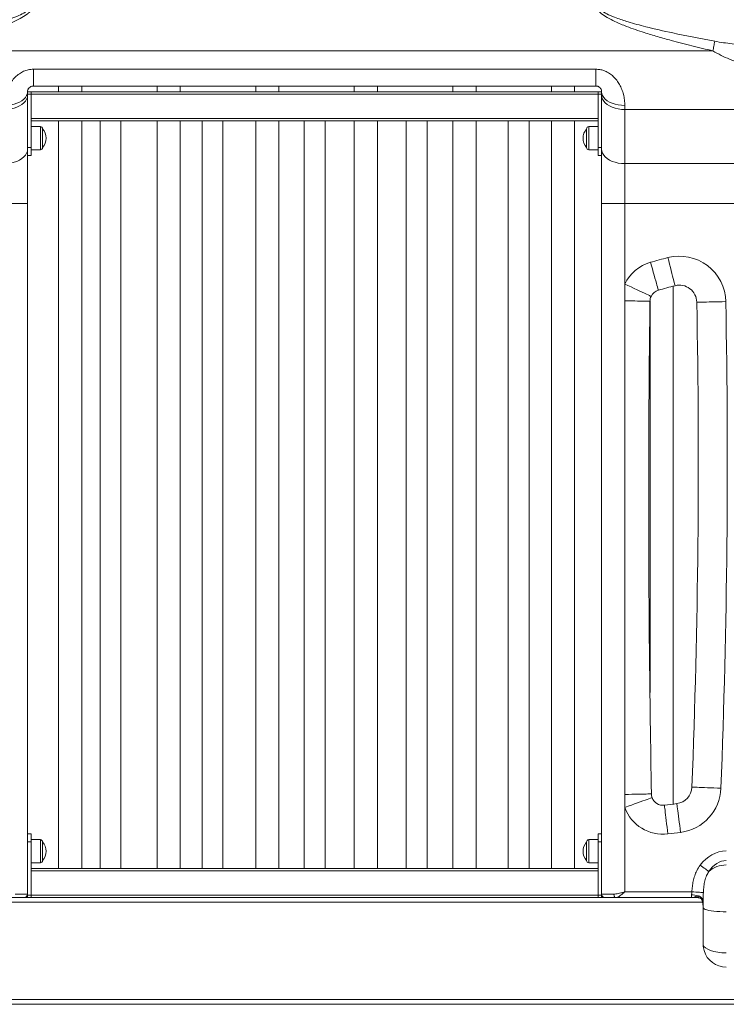
# Model space of a CAD drawing. Units: millimetres. Extents: x -21917 to 13436, y -3169 to 9189.
# Drawn here: x 9132 to 9742, y 6911 to 7760 of the extents above; entities that cross this region are included whole.
import ezdxf

# ---------------------------------------------------------------- set-up
doc = ezdxf.new("R2010")
doc.units = ezdxf.units.MM

msp = doc.modelspace()

# ---------------------------------------------------------------- linework, layer by layer
at = {"color": 8, "linetype": 'Continuous', "lineweight": 15}
for p, q in [((9043.19, 7732.93), (9730.18, 7732.93)), ((9144.19, 7717.14), (9629.19, 7717.14)), ((9144.19, 7717.14), (9144.19, 7702.67)), ((9629.19, 7717.14), (9629.19, 7702.67)), ((9142.19, 7695.67), (9139.19, 7695.67)), ((9631.19, 7695.67), (9142.19, 7695.67)), ((9634.19, 7695.67), (9631.19, 7695.67)), ((9654.19, 7685.89), (9654.19, 7682.38)), ((9654.19, 7682.38), (9913.69, 7682.38)), ((9654.19, 7682.38), (9654.19, 7635.7)), ((9142.19, 7674.67), (9631.19, 7674.67)), ((9150.19, 7647.67), (9150.19, 7667.67)), ((9623.19, 7647.67), (9623.19, 7667.67)), ((9139.19, 7649.67), (9142.19, 7649.67)), ((9634.19, 7649.67), (9631.19, 7649.67)), ((9654.19, 7635.7), (9913.69, 7635.7)), ((9654.19, 7635.7), (9654.19, 7601.23)), ((9119.19, 7601.23), (9139.19, 7601.23)), ((9654.19, 7601.23), (9634.19, 7601.23)), ((9913.69, 7601.23), (9654.19, 7601.23)), ((9654.19, 7601.23), (9654.19, 7531.88)), ((9654.19, 7080.43), (9654.19, 7007.67)), ((9139.19, 7050.67), (9142.19, 7050.67)), ((9150.19, 7052.67), (9150.19, 7032.67)), ((9623.19, 7052.67), (9623.19, 7032.67)), ((9634.19, 7050.67), (9631.19, 7050.67)), ((9631.19, 7025.67), (9142.19, 7025.67)), ((9654.19, 7007.67), (9712, 7007.67)), ((9721.29, 6998.67), (9052.11, 6998.67)), ((9128.6, 7005.67), (9139.19, 7005.67)), ((9139.19, 7004.67), (9142.19, 7004.67)), ((9142.19, 7004.67), (9631.19, 7004.67)), ((9631.19, 7004.67), (9634.19, 7004.67)), ((9634.19, 7005.67), (9644.78, 7005.67)), ((9711.69, 7002.67), (9711.69, 7005.02)), ((9715.2, 7003.68), (9717.19, 7004.15)), ((9721.28, 6999.07), (9721.22, 6999.05)), ((9721.28, 6999.07), (9721.69, 6994.98)), ((9943.24, 6914.67), (8833.24, 6914.67))]:
    msp.add_line(p, q, dxfattribs=at)
at = {"color": 7, "linetype": 'Continuous', "lineweight": 15}
for p, q in [((9629.19, 7702.67), (9144.19, 7702.67)), ((9165.9, 7702.67), (9165.9, 7697.67)), ((9185.9, 7697.67), (9185.9, 7702.67)), ((9250.9, 7702.67), (9250.9, 7697.67)), ((9270.9, 7697.67), (9270.9, 7702.67)), ((9335.9, 7702.67), (9335.9, 7697.67)), ((9355.9, 7697.67), (9355.9, 7702.67)), ((9420.9, 7702.67), (9420.9, 7697.67)), ((9440.9, 7697.67), (9440.9, 7702.67)), ((9505.9, 7702.67), (9505.9, 7697.67)), ((9525.9, 7697.67), (9525.9, 7702.67)), ((9590.9, 7702.67), (9590.9, 7697.67)), ((9610.9, 7697.67), (9610.9, 7702.67)), ((9139.19, 7697.67), (9142.19, 7697.67)), ((9139.19, 7697.67), (9139.19, 7694.85)), ((9139.19, 7694.85), (9139.19, 7648.24)), ((9142.19, 7695.67), (9142.19, 7697.67)), ((9142.19, 7697.67), (9631.19, 7697.67)), ((9142.19, 7695.67), (9142.19, 7674.67)), ((9142.19, 7649.67), (9142.19, 7695.67)), ((9631.19, 7697.67), (9631.19, 7695.67)), ((9631.19, 7697.67), (9634.19, 7697.67)), ((9631.19, 7695.67), (9631.19, 7674.67)), ((9631.19, 7649.67), (9631.19, 7695.67)), ((9634.19, 7694.85), (9634.19, 7697.67)), ((9634.19, 7648.24), (9634.19, 7694.85)), ((9631.19, 7672.67), (9142.19, 7672.67)), ((9165.9, 7672.67), (9165.9, 7027.67)), ((9185.9, 7027.67), (9185.9, 7672.67)), ((9201.69, 7672.67), (9201.69, 7027.67)), ((9219.69, 7027.67), (9219.69, 7672.67)), ((9250.9, 7672.67), (9250.9, 7027.67)), ((9270.9, 7027.67), (9270.9, 7672.67)), ((9289.69, 7672.67), (9289.69, 7027.67)), ((9307.69, 7027.67), (9307.69, 7672.67)), ((9335.9, 7672.67), (9335.9, 7027.67)), ((9355.9, 7027.67), (9355.9, 7672.67)), ((9377.69, 7672.67), (9377.69, 7027.67)), ((9395.69, 7027.67), (9395.69, 7672.67)), ((9420.9, 7672.67), (9420.9, 7027.67)), ((9440.9, 7027.67), (9440.9, 7672.67)), ((9465.69, 7672.67), (9465.69, 7027.67)), ((9483.69, 7027.67), (9483.69, 7672.67)), ((9505.9, 7672.67), (9505.9, 7027.67)), ((9525.9, 7027.67), (9525.9, 7672.67)), ((9553.69, 7672.67), (9553.69, 7027.67)), ((9571.69, 7027.67), (9571.69, 7672.67)), ((9590.9, 7672.67), (9590.9, 7027.67)), ((9610.9, 7027.67), (9610.9, 7672.67)), ((9150.19, 7667.67), (9142.19, 7667.67)), ((9152.19, 7665.67), (9152.19, 7649.67)), ((9621.19, 7665.67), (9621.19, 7649.67)), ((9631.19, 7667.67), (9623.19, 7667.67)), ((9139.19, 7648.24), (9139.19, 7601.23)), ((9142.19, 7642.67), (9142.19, 7649.67)), ((9142.19, 7647.67), (9150.19, 7647.67)), ((9623.19, 7647.67), (9631.19, 7647.67)), ((9631.19, 7642.67), (9631.19, 7649.67)), ((9634.19, 7601.23), (9634.19, 7648.24)), ((9139.19, 7642.67), (9142.19, 7642.67)), ((9634.19, 7642.67), (9631.19, 7642.67)), ((9139.19, 7601.23), (9139.19, 7056.78)), ((9634.19, 7056.78), (9634.19, 7601.23)), ((9654.19, 7531.88), (9654.19, 7517.38)), ((9695.9, 7083.33), (9695.9, 7530.03)), ((9654.19, 7517.38), (9654.19, 7091.66)), ((9675.9, 7517.46), (9675.9, 7179.7)), ((9654.19, 7091.66), (9654.19, 7080.43)), ((9139.19, 7057.67), (9142.19, 7057.67)), ((9142.19, 7050.67), (9142.19, 7057.67)), ((9634.19, 7057.67), (9631.19, 7057.67)), ((9631.19, 7050.67), (9631.19, 7057.67)), ((9139.19, 7050.67), (9139.19, 7056.78)), ((9139.19, 7004.67), (9139.19, 7050.67)), ((9150.19, 7052.67), (9142.19, 7052.67)), ((9142.19, 7004.67), (9142.19, 7050.67)), ((9152.19, 7034.67), (9152.19, 7050.67)), ((9621.19, 7034.67), (9621.19, 7050.67)), ((9631.19, 7052.67), (9623.19, 7052.67)), ((9631.19, 7004.67), (9631.19, 7050.67)), ((9634.19, 7050.67), (9634.19, 7056.78)), ((9634.19, 7004.67), (9634.19, 7050.67)), ((9142.19, 7032.67), (9150.19, 7032.67)), ((9623.19, 7032.67), (9631.19, 7032.67)), ((9142.19, 7027.67), (9631.19, 7027.67)), ((9142.19, 7025.67), (9142.19, 7004.67)), ((9631.19, 7025.67), (9631.19, 7004.67)), ((9716.87, 7002.67), (9055.53, 7002.67)), ((9138.88, 7004.35), (9139.19, 7004.35)), ((9139.19, 7002.67), (9139.19, 7004.67)), ((9142.19, 7002.67), (9142.19, 7004.67)), ((9631.19, 7004.67), (9631.19, 7002.67)), ((9634.19, 7004.67), (9634.19, 7002.67)), ((9634.19, 7004.35), (9634.49, 7004.35)), ((9721.69, 6994.02), (9721.69, 6999.72)), ((9721.69, 6969.2), (9721.69, 6994.02)), ((9721.74, 6962.1), (9721.73, 6962.1)), ((9943.24, 6910.67), (8833.24, 6910.67))]:
    msp.add_line(p, q, dxfattribs=at)
at = {"color": 8, "linetype": 'Continuous', "lineweight": 15, "flags": 128}
for points in [[(9731.75, 7741.21), (9731.55, 7740.17), (9731.36, 7739.14), (9731.16, 7738.1), (9730.97, 7737.06), (9730.77, 7736.03), (9730.58, 7735), (9730.38, 7733.96), (9730.18, 7732.93)], [(9119.19, 7685.89), (9122.03, 7686.01), (9124.82, 7686.37), (9127.5, 7686.96), (9130, 7687.76), (9132.28, 7688.77), (9134.3, 7689.96), (9136.01, 7691.3), (9137.38, 7692.78), (9138.38, 7694.35), (9138.98, 7695.99), (9139.19, 7697.67)], [(9119.19, 7682.38), (9122.03, 7682.51), (9124.82, 7682.88), (9127.5, 7683.51), (9130, 7684.36), (9132.28, 7685.43), (9134.3, 7686.68), (9136.01, 7688.11), (9137.38, 7689.67), (9138.38, 7691.34), (9138.98, 7693.08), (9139.19, 7694.85)], [(9654.19, 7685.89), (9651.34, 7686.01), (9648.55, 7686.37), (9645.88, 7686.96), (9643.37, 7687.76), (9641.09, 7688.77), (9639.07, 7689.96), (9637.36, 7691.3), (9636, 7692.78), (9635, 7694.35), (9634.39, 7695.99), (9634.19, 7697.67)], [(9654.19, 7682.38), (9651.34, 7682.51), (9648.55, 7682.88), (9645.88, 7683.51), (9643.37, 7684.36), (9641.09, 7685.43), (9639.07, 7686.68), (9637.36, 7688.11), (9636, 7689.67), (9635, 7691.34), (9634.39, 7693.08), (9634.19, 7694.85)], [(9119.19, 7635.7), (9122.03, 7635.83), (9124.82, 7636.21), (9127.5, 7636.84), (9130, 7637.69), (9132.28, 7638.77), (9134.3, 7640.03), (9136.01, 7641.46), (9137.38, 7643.03), (9138.38, 7644.71), (9138.98, 7646.45), (9139.19, 7648.24)], [(9654.19, 7635.7), (9651.34, 7635.83), (9648.55, 7636.21), (9645.88, 7636.84), (9643.37, 7637.69), (9641.09, 7638.77), (9639.07, 7640.03), (9637.36, 7641.46), (9636, 7643.03), (9635, 7644.71), (9634.39, 7646.45), (9634.19, 7648.24)], [(9683.11, 7526.56), (9683.06, 7526.74), (9682.91, 7527.26), (9682.67, 7528.12), (9682.33, 7529.32), (9681.9, 7530.82), (9681.39, 7532.61), (9680.81, 7534.66), (9680.16, 7536.95), (9679.45, 7539.43), (9678.7, 7542.08), (9677.91, 7544.85), (9677.1, 7547.71), (9676.28, 7550.61)], [(9691.33, 7554.67), (9692.08, 7551.75), (9692.81, 7548.87), (9693.52, 7546.08), (9694.21, 7543.41), (9694.84, 7540.91), (9695.43, 7538.61), (9695.96, 7536.54), (9696.42, 7534.73), (9696.81, 7533.22), (9697.11, 7532.02), (9697.34, 7531.15), (9697.47, 7530.62), (9697.52, 7530.45)], [(9676.8, 7521.21), (9676.63, 7521.29), (9676.14, 7521.52), (9675.33, 7521.9), (9674.21, 7522.43), (9672.8, 7523.1), (9671.11, 7523.89), (9669.18, 7524.8), (9667.03, 7525.82), (9664.7, 7526.92), (9662.21, 7528.09), (9659.6, 7529.32), (9656.91, 7530.59), (9654.19, 7531.88)], [(9675.84, 7517.07), (9675.66, 7517.07), (9675.13, 7517.09), (9674.25, 7517.1), (9673.03, 7517.12), (9671.5, 7517.14), (9669.67, 7517.17), (9667.57, 7517.2), (9665.23, 7517.23), (9662.68, 7517.27), (9659.97, 7517.3), (9657.12, 7517.34), (9654.19, 7517.38)], [(9741.22, 7516.67), (9738.21, 7516.62), (9735.24, 7516.56), (9732.36, 7516.51), (9729.6, 7516.45), (9727.02, 7516.4), (9724.64, 7516.36), (9722.51, 7516.32), (9720.65, 7516.28), (9719.09, 7516.25), (9717.85, 7516.23), (9716.95, 7516.21), (9716.41, 7516.2), (9716.22, 7516.2)], [(9677.11, 7092.12), (9676.92, 7092.11), (9676.35, 7092.1), (9675.4, 7092.07), (9674.1, 7092.05), (9672.46, 7092.01), (9670.51, 7091.97), (9668.28, 7091.93), (9665.79, 7091.88), (9663.1, 7091.83), (9660.24, 7091.77), (9657.25, 7091.72), (9654.19, 7091.66)], [(9737.02, 7097.05), (9734.01, 7097.16), (9731.04, 7097.28), (9728.16, 7097.39), (9725.41, 7097.5), (9722.83, 7097.6), (9720.46, 7097.69), (9718.32, 7097.78), (9716.46, 7097.85), (9714.9, 7097.91), (9713.67, 7097.96), (9712.77, 7097.99), (9712.22, 7098.02), (9712.04, 7098.02)], [(9677.7, 7088.91), (9677.53, 7088.85), (9677.02, 7088.67), (9676.18, 7088.36), (9675.01, 7087.94), (9673.54, 7087.41), (9671.79, 7086.78), (9669.78, 7086.05), (9667.55, 7085.25), (9665.12, 7084.37), (9662.53, 7083.44), (9659.82, 7082.46), (9657.02, 7081.45), (9654.19, 7080.43)], [(9691.33, 7057.56), (9690.96, 7060.55), (9690.6, 7063.5), (9690.26, 7066.36), (9689.93, 7069.09), (9689.62, 7071.66), (9689.33, 7074.02), (9689.07, 7076.14), (9688.85, 7077.98), (9688.66, 7079.53), (9688.51, 7080.76), (9688.4, 7081.66), (9688.34, 7082.2), (9688.32, 7082.38)], [(9702.32, 7058.96), (9701.93, 7061.94), (9701.54, 7064.89), (9701.16, 7067.75), (9700.79, 7070.47), (9700.45, 7073.04), (9700.14, 7075.39), (9699.86, 7077.51), (9699.61, 7079.35), (9699.41, 7080.9), (9699.24, 7082.13), (9699.13, 7083.02), (9699.05, 7083.56), (9699.03, 7083.74)], [(9726.68, 7025.2), (9726.16, 7025.58), (9725.48, 7026.08), (9724.66, 7026.68), (9723.72, 7027.37), (9722.67, 7028.14), (9721.55, 7028.96), (9720.38, 7029.82), (9719.18, 7030.69)], [(9721.9, 7007.07), (9721.5, 7007.09), (9720.8, 7007.13), (9719.82, 7007.19), (9718.58, 7007.27), (9717.13, 7007.36), (9715.52, 7007.45), (9713.79, 7007.56), (9712, 7007.67)], [(9644.78, 7005.67), (9644.8, 7005.08), (9644.88, 7004.52), (9645.01, 7004), (9645.19, 7003.55), (9645.4, 7003.17), (9645.65, 7002.9), (9645.91, 7002.72), (9646.19, 7002.67)], [(9717.19, 7004.15), (9717.28, 7003.73), (9717.41, 7003.36), (9717.58, 7003.04), (9717.79, 7002.8), (9718.03, 7002.62), (9718.28, 7002.52), (9718.31, 7002.52)], [(9741.69, 6990.44), (9738.84, 6990.48), (9736.05, 6990.58), (9733.38, 6990.76), (9730.87, 6991.01), (9728.59, 6991.31), (9726.57, 6991.67), (9724.86, 6992.08), (9723.49, 6992.53), (9722.5, 6993.01), (9721.89, 6993.51), (9721.69, 6994.02)]]:
    msp.add_lwpolyline(points, dxfattribs=at)
at = {"color": 7, "linetype": 'Continuous', "lineweight": 15}
for centre, radius, start, end in [((9150.19, 7665.67), 2, 0, 90), ((9143.02, 7657.67), 12.17, 0, 41.11209), ((9630.35, 7657.67), 12.17, 138.88791, 221.11209), ((9623.19, 7665.67), 2, 90, 180), ((9143.02, 7657.67), 12.17, 318.88791, 0), ((9150.19, 7649.67), 2, 270, 0), ((9623.19, 7649.67), 2, 180, 270), ((9685.84, 7516.94), 10, 105.85561, 154.74382), ((9835.24, 6990.94), 556.81, 104.32027, 105.85561), ((9701.23, 7515.91), 15, 1.09358, 104.32027), ((2527.34, 7378.97), 7190.19, 357.760676, 1.093582), ((9697.05, 7098.61), 15, 277.57254, 357.76068), ((9687.11, 7092.3), 10, 199.83551, 276.91507), ((9574.99, 8016.79), 941.26, 276.91507, 277.57254), ((9150.19, 7050.67), 2, 0, 90), ((9143.02, 7042.67), 12.17, 0, 41.11209), ((9630.35, 7042.67), 12.17, 138.88791, 221.11209), ((9623.19, 7050.67), 2, 90, 180), ((9143.02, 7042.67), 12.17, 318.88791, 0), ((9150.19, 7034.67), 2, 270, 0), ((9623.19, 7034.67), 2, 180, 270), ((9136.19, 7005.67), 3, 270, 0), ((9637.19, 7005.67), 3, 180, 270), ((9741.69, 6962.67), 20, 196.52869, 270)]:
    msp.add_arc(centre, radius, start, end, dxfattribs=at)
at = {"color": 8, "linetype": 'Continuous', "lineweight": 15}
for centre, radius, start, end in [((9685.84, 7516.94), 35, 105.85561, 154.74382), ((9835.24, 6990.94), 581.81, 104.32027, 105.85561), ((9701.23, 7515.91), 40, 1.09358, 104.32027), ((2527.34, 7378.97), 7215.19, 357.760676, 1.093582), ((9697.05, 7098.61), 40, 277.57254, 357.76068), ((9687.11, 7092.3), 35, 199.83551, 276.91507), ((9574.99, 8016.79), 966.26, 276.91507, 277.57254), ((9741.36, 7008.91), 21.93, 89.13371, 132.00512), ((9711.82, 6988.09), 16.93, 71.51905, 90.44792), ((9716.52, 7004), 1.36, 193.53402, 258.68565), ((9721.14, 7002.36), 1.2, 164.3774, 217.77701), ((9717.81, 6999.46), 3.89, 3.90087, 56.10484)]:
    msp.add_arc(centre, radius, start, end, dxfattribs=at)
for centre, major_axis, ratio, start_param, end_param in [((9741.69, 7006.82), (0, 36.1), 0.830911, 0, 0.848419), ((9741.69, 7006.82), (0, 27.8), 0.719532, 0, 0.848419), ((9741.69, 6962.67), (20, 0), 0.384164, 3.215955, 4.712389)]:
    msp.add_ellipse(centre, major_axis=major_axis, ratio=ratio, start_param=start_param, end_param=end_param, dxfattribs=at)
at = {"color": 7, "linetype": 'Continuous', "lineweight": 15}
msp.add_ellipse((9741.69, 6969.2), major_axis=(0, 95.57), ratio=0.209272, start_param=1.570796, end_param=1.645159, dxfattribs=at)
at = {"color": 8, "linetype": 'Continuous', "lineweight": 15}
for points, knots in [([(8919.92, 7840.5), (8931.49, 7838.25), (8954.64, 7833.76), (8989.3, 7826.73), (9023.88, 7819.25), (9053.27, 7812.38), (9074.8, 7806.84), (9088.59, 7803.13), (9099.68, 7800.01), (9110.64, 7796.5), (9121.38, 7792.41), (9129.49, 7788.6), (9135.13, 7785.5), (9138.41, 7783.35), (9140.92, 7781.24), (9142.69, 7779.3), (9143.89, 7777.56), (9144.74, 7775.54), (9144.95, 7773.21), (9144.37, 7770.96), (9143.15, 7768.87), (9141.55, 7767), (9138.7, 7764.45), (9134.1, 7761.43), (9126.73, 7757.67), (9116.07, 7753.28), (9103.74, 7749.08), (9090.91, 7745.2), (9077.2, 7741.38), (9061.3, 7737.25), (9049.23, 7734.37), (9043.19, 7732.93)], [0, 0, 0, 0, 0.100802, 0.201612, 0.30241, 0.403196, 0.459616, 0.492389, 0.525239, 0.558042, 0.590741, 0.623387, 0.634556, 0.64573, 0.656843, 0.662484, 0.668114, 0.674836, 0.680918, 0.687799, 0.694286, 0.701492, 0.708715, 0.726908, 0.74831, 0.779409, 0.825263, 0.8596, 0.89394, 0.946969, 1, 1, 1, 1]), ([(9730.18, 7732.93), (9724.15, 7734.37), (9712.08, 7737.25), (9696.18, 7741.38), (9682.46, 7745.2), (9669.63, 7749.08), (9657.3, 7753.28), (9646.65, 7757.67), (9639.27, 7761.43), (9634.68, 7764.45), (9631.83, 7767), (9630.22, 7768.87), (9629.01, 7770.96), (9628.43, 7773.21), (9628.64, 7775.54), (9629.48, 7777.56), (9630.68, 7779.3), (9632.51, 7781.29), (9635.15, 7783.49), (9638.64, 7785.74), (9644.41, 7788.85), (9652.53, 7792.6), (9663.15, 7796.62), (9673.98, 7800.08), (9684.92, 7803.17), (9702.63, 7807.93), (9727.14, 7814.19), (9758.59, 7821.38), (9790.15, 7828.06), (9821.79, 7834.37), (9842.9, 7838.46), (9853.46, 7840.5)], [0, 0, 0, 0, 0.053031, 0.10606, 0.140399, 0.174736, 0.220591, 0.251689, 0.273091, 0.291284, 0.298507, 0.305714, 0.3122, 0.319081, 0.325163, 0.331885, 0.337515, 0.343156, 0.35493, 0.366773, 0.378613, 0.410868, 0.443171, 0.475567, 0.508004, 0.540373, 0.63227, 0.724182, 0.81612, 0.908071, 1, 1, 1, 1]), ([(9041.63, 7741.21), (9053.74, 7743.53), (9073.65, 7747.35), (9098.58, 7753.05), (9114.79, 7757.42), (9125.49, 7760.92), (9132.89, 7763.91), (9137.5, 7766.3), (9140.39, 7768.35), (9142, 7769.82), (9143.24, 7771.49), (9143.85, 7773.32), (9143.63, 7775.23), (9142.76, 7776.84), (9141.56, 7778.21), (9139.95, 7779.61), (9137.85, 7781.03), (9134.42, 7782.92), (9128.91, 7785.39), (9121.23, 7788.18), (9112.36, 7790.85), (9101.86, 7793.64), (9089.77, 7796.59), (9071.92, 7800.5), (9049.84, 7804.94), (9023.52, 7809.76), (8992.73, 7815.05), (8957.49, 7820.84), (8931.03, 7824.94), (8917.79, 7826.99)], [0, 0, 0, 0, 0.10735, 0.176606, 0.222596, 0.25353, 0.274552, 0.29204, 0.298629, 0.305314, 0.310942, 0.316625, 0.321577, 0.327256, 0.332262, 0.337386, 0.34581, 0.354245, 0.371474, 0.398359, 0.425279, 0.452197, 0.492913, 0.533631, 0.611317, 0.689012, 0.766707, 0.883352, 1, 1, 1, 1]), ([(9855.58, 7826.99), (9840.71, 7824.7), (9810.97, 7820.1), (9766.42, 7812.74), (9728.53, 7805.94), (9700.97, 7800.36), (9683.63, 7796.67), (9670.01, 7793.53), (9656.55, 7789.78), (9646.54, 7786.21), (9639.86, 7783.36), (9636.36, 7781.59), (9633.69, 7779.82), (9631.82, 7778.21), (9630.62, 7776.84), (9629.74, 7775.23), (9629.52, 7773.32), (9630.13, 7771.49), (9631.37, 7769.83), (9632.98, 7768.35), (9635.87, 7766.31), (9640.48, 7763.91), (9647.88, 7760.92), (9658.58, 7757.42), (9674.8, 7753.05), (9699.72, 7747.35), (9719.64, 7743.53), (9731.75, 7741.21)], [0, 0, 0, 0, 0.131063, 0.262126, 0.393177, 0.466345, 0.50692, 0.547539, 0.588073, 0.628533, 0.639918, 0.651304, 0.662629, 0.667702, 0.672759, 0.678438, 0.68339, 0.689072, 0.6947, 0.701327, 0.707975, 0.725462, 0.746483, 0.777415, 0.823403, 0.892656, 1, 1, 1, 1]), ([(9731.75, 7741.21), (9736.72, 7740.42), (9746.66, 7738.83), (9766.73, 7736.96), (9794.97, 7734.56), (9831.43, 7732.16), (9884.22, 7729.1), (9923.83, 7727.23), (9950.24, 7725.98)], [0, 0, 0, 0, 0.068858, 0.137762, 0.275948, 0.456936, 0.637927, 1, 1, 1, 1]), ([(9915.31, 7687.24), (9904.83, 7688.98), (9883.87, 7692.47), (9852.49, 7698.25), (9821.16, 7704.54), (9795.25, 7710.51), (9774.74, 7715.87), (9762.09, 7719.66), (9752.01, 7722.99), (9744.48, 7725.75), (9737.11, 7728.92), (9732.49, 7731.6), (9730.18, 7732.93)], [0, 0, 0, 0, 0.1668463, 0.3336911, 0.500805, 0.6678996, 0.7503626, 0.8328143, 0.8746464, 0.9165563, 0.9583386, 1, 1, 1, 1]), ([(9119.19, 7685.89), (9119.25, 7687.62), (9119.38, 7691.07), (9120.51, 7696.41), (9122.43, 7701.66), (9125.09, 7706.34), (9128.36, 7710.27), (9131.86, 7713.26), (9135.73, 7715.43), (9139.81, 7716.86), (9142.71, 7717.05), (9144.19, 7717.14)], [0, 0, 0, 0, 0.132701, 0.265303, 0.39408, 0.522671, 0.625887, 0.728949, 0.81805, 0.907046, 1, 1, 1, 1]), ([(9629.19, 7717.14), (9630.35, 7717.08), (9632.68, 7716.96), (9635.32, 7716.24), (9638.1, 7715.16), (9640.97, 7713.6), (9644.37, 7710.89), (9647.29, 7707.63), (9649.76, 7703.86), (9651.69, 7699.78), (9653.13, 7695.3), (9654.03, 7690.61), (9654.13, 7687.47), (9654.19, 7685.89)], [0, 0, 0, 0, 0.073129, 0.146282, 0.171727, 0.262158, 0.352702, 0.449978, 0.547355, 0.652653, 0.758022, 0.87898, 1, 1, 1, 1]), ([(9712, 7007.67), (9712.12, 7009.2), (9712.35, 7012.27), (9713.11, 7016.88), (9714.35, 7021.45), (9716.23, 7026.19), (9718.14, 7029.11), (9719.18, 7030.69)], [0, 0, 0, 0, 0.188706, 0.377301, 0.572771, 0.768094, 1, 1, 1, 1]), ([(9726.68, 7025.2), (9725.99, 7024.04), (9724.49, 7021.56), (9723.12, 7017.27), (9722.21, 7012.37), (9722.01, 7008.93), (9721.9, 7007.07)], [0, 0, 0, 0, 0.211951, 0.455847, 0.705547, 1, 1, 1, 1]), ([(9644.78, 7005.67), (9645.96, 7005.77), (9647.92, 7005.95), (9650.81, 7006.7), (9652.72, 7007.24), (9653.84, 7007.57), (9654.13, 7007.65), (9654.18, 7007.66), (9654.19, 7007.67)], [0, 0, 0, 0, 0.389156, 0.646892, 0.909101, 0.985, 0.997172, 1, 1, 1, 1]), ([(9654.19, 7007.67), (9654.18, 7007.66), (9654.17, 7007.65), (9654.15, 7007.64), (9654.13, 7007.62), (9654.1, 7007.59), (9654.06, 7007.56), (9654.01, 7007.51), (9653.93, 7007.45), (9653.83, 7007.36), (9653.67, 7007.22), (9653.45, 7007.03), (9653.13, 7006.76), (9652.66, 7006.36), (9651.95, 7005.78), (9650.77, 7004.83), (9649.33, 7003.81), (9647.68, 7002.89), (9646.72, 7002.75), (9646.19, 7002.67)], [0, 0, 0, 0, 0.002383, 0.002895, 0.006892, 0.009833, 0.01404, 0.020035, 0.028604, 0.040849, 0.05834, 0.083427, 0.119504, 0.171855, 0.249277, 0.369478, 0.593435, 0.774051, 1, 1, 1, 1]), ([(9711.69, 7005.02), (9711.72, 7005.53), (9711.77, 7006.37), (9711.94, 7007.3), (9712, 7007.67)], [0, 0, 0, 0, 0.6055425, 1, 1, 1, 1]), ([(9721.9, 7007.07), (9721.85, 7006.08), (9721.74, 7003.59), (9721.71, 7001.18), (9721.69, 6999.72)], [0, 0, 0, 0, 0.393563, 1, 1, 1, 1]), ([(9711.69, 7002.67), (9711.69, 7002.67), (9711.95, 7002.67), (9712.35, 7002.7), (9713.48, 7002.94), (9714.42, 7003.35), (9715.2, 7003.68)], [0, 0, 0, 0, 0.003838, 0.229256, 0.359794, 1, 1, 1, 1]), ([(9717.19, 7004.15), (9717.61, 7004.14), (9718.41, 7004.12), (9719.37, 7003.49), (9719.8, 7002.92), (9719.98, 7002.68)], [0, 0, 0, 0, 0.405226, 0.755651, 1, 1, 1, 1]), ([(9719.98, 7002.68), (9720.06, 7002.57), (9720.42, 7002.02), (9720.92, 7000.81), (9721.16, 6999.66), (9721.28, 6999.07)], [0, 0, 0, 0, 0.119355, 0.545165, 1, 1, 1, 1])]:
    msp.add_open_spline(points, degree=3, knots=knots, dxfattribs=at)
at = {"color": 7, "linetype": 'Continuous', "lineweight": 15}
for points, knots in [([(9144.19, 7702.67), (9143.89, 7702.65), (9143.21, 7702.61), (9142.39, 7702.35), (9141.62, 7701.98), (9140.97, 7701.52), (9140.3, 7700.86), (9139.8, 7700.12), (9139.27, 7698.93), (9139.22, 7698.2), (9139.19, 7697.67)], [0, 0, 0, 0, 0.057981, 0.133189, 0.178191, 0.262285, 0.350134, 0.489831, 0.632337, 1, 1, 1, 1]), ([(9634.19, 7697.67), (9634.15, 7698.15), (9634.1, 7698.99), (9633.47, 7700.39), (9632.53, 7701.47), (9631.53, 7702.11), (9630.72, 7702.45), (9629.96, 7702.64), (9629.4, 7702.66), (9629.19, 7702.67)], [0, 0, 0, 0, 0.338582, 0.581013, 0.758746, 0.842192, 0.890978, 0.957818, 1, 1, 1, 1]), ([(9675.84, 7517.07), (9675.65, 7500.43), (9674.99, 7442.54), (9674.61, 7342.77), (9675.12, 7217.75), (9676.45, 7134), (9677.11, 7092.12)], [0, 0, 0, 0, 0.117443, 0.408684, 0.70433, 1, 1, 1, 1]), ([(9676.8, 7521.21), (9676.56, 7520.64), (9676.01, 7519.32), (9675.9, 7517.89), (9675.84, 7517.07)], [0, 0, 0, 0, 0.428286, 1, 1, 1, 1]), ([(9677.11, 7092.12), (9677.11, 7092.05), (9677.14, 7090.96), (9677.43, 7089.9), (9677.7, 7088.91)], [0, 0, 0, 0, 0.064916, 1, 1, 1, 1]), ([(9716.25, 7002.67), (9715.09, 7002.67), (9713.92, 7002.67), (9712.38, 7002.67), (9712.03, 7002.67), (9711.69, 7002.67), (9711.69, 7002.67)], [0, 0, 0, 0, 0.774285, 0.78391, 0.995427, 1, 1, 1, 1]), ([(9716.25, 7002.66), (9716.67, 7002.66), (9717.41, 7002.66), (9718.04, 7002.55), (9718.31, 7002.51)], [0, 0, 0, 0, 0.5751479, 1, 1, 1, 1]), ([(9718.31, 7002.51), (9718.4, 7002.5), (9718.77, 7002.44), (9719.32, 7002.26), (9719.79, 7002.02), (9720.06, 7001.75), (9720.18, 7001.63)], [0, 0, 0, 0, 0.090812, 0.4043005, 0.7271982, 1, 1, 1, 1]), ([(9720.17, 7001.61), (9720.23, 7001.55), (9720.39, 7001.37), (9720.69, 7000.83), (9721, 7000.01), (9721.14, 6999.37), (9721.22, 6999.05)], [0, 0, 0, 0, 0.145969, 0.408314, 0.700146, 1, 1, 1, 1]), ([(9721.2, 6999.05), (9721.25, 6998.85), (9721.47, 6997.9), (9721.66, 6996.53), (9721.65, 6995.37), (9721.64, 6994.98)], [0, 0, 0, 0, 0.151723, 0.713023, 1, 1, 1, 1]), ([(9721.69, 6969.2), (9721.69, 6968.6), (9721.69, 6966.24), (9721.72, 6963.87), (9721.73, 6962.1)], [0, 0, 0, 0, 0.2502036, 1, 1, 1, 1]), ([(9721.74, 6962.1), (9721.79, 6961.19), (9721.87, 6959.45), (9722.31, 6957.77), (9722.51, 6956.98)], [0, 0, 0, 0, 0.524925, 1, 1, 1, 1])]:
    msp.add_open_spline(points, degree=3, knots=knots, dxfattribs=at)

doc.saveas('drawing.dxf')
